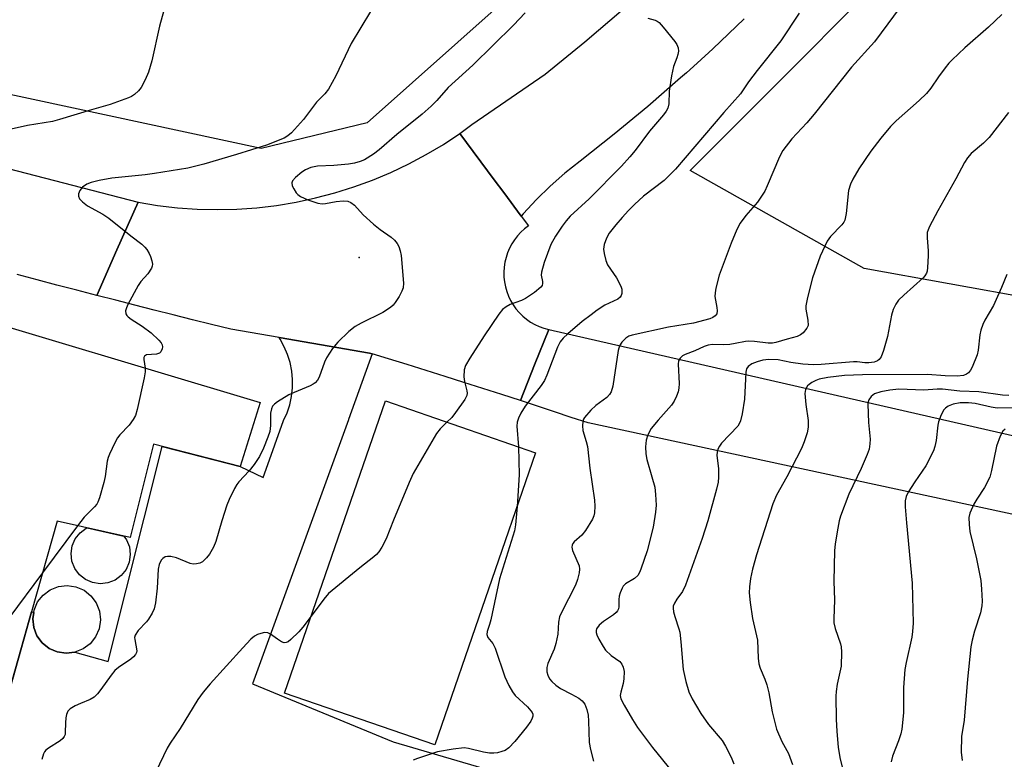
# Model space of a CAD drawing. Units: inches. Extents: x 1243771 to 1249771, y 585451 to 589452.
# Drawn here: x 1246590 to 1246828, y 588472 to 588651 of the extents above; entities that cross this region are included whole.
import ezdxf

# ---------------------------------------------------------------- set-up
doc = ezdxf.new("R2010")
doc.units = ezdxf.units.IN
doc.header["$MEASUREMENT"] = 0
for name, color, linetype in [('BLDG-Footprint', 5, 'Continuous'), ('CULTRL-Smokestack', 4, 'Continuous'), ('ELEV-Spot Elevation', 7, 'Continuous'), ('NTRL-Farm Land', 3, 'Continuous'), ('NTRL-Pasture Land', 2, 'Continuous'), ('TRANS-Driveway', 251, 'Continuous'), ('TRANS-Road', 130, 'Continuous'), ('Undefined', 1, 'Continuous')]:
    doc.layers.add(name, color=color, linetype=linetype)

msp = doc.modelspace()

# ---------------------------------------------------------------- linework, layer by layer
at = {"layer": 'BLDG-Footprint'}
for points, elevation in [([(1246648.01, 588558.67), (1246643.14, 588543.15), (1246622.17, 588548.54), (1246616.5, 588525.94), (1246598.78, 588529.89), (1246592.58, 588507.93), (1246578.28, 588457.29), (1246613.71, 588445.95), (1246609.66, 588432.88), (1246605.29, 588433.96), (1246600.44, 588417.08), (1246567.19, 588426.79), (1246573.93, 588452.38), (1246555.41, 588458.31), (1246561.08, 588478.19), (1246538.72, 588486.57), (1246567.07, 588582.95)], 738.32), ([(1246714.73, 588546.5), (1246690.28, 588475.68), (1246653.9, 588488.24), (1246678.35, 588559.06)], 733.16)]:
    msp.add_lwpolyline(points, close=True, dxfattribs=dict(at, elevation=elevation))
at = {"layer": 'CULTRL-Smokestack'}
for points in [[(1246611.07, 588514.94), (1246609.21, 588514.73), (1246607.36, 588515.01), (1246605.64, 588515.75), (1246604.17, 588516.92), (1246603.05, 588518.43), (1246602.37, 588520.17), (1246602.15, 588522.03), (1246602.43, 588523.89), (1246603.18, 588525.61), (1246604.34, 588527.07), (1246605.85, 588528.19), (1246606.05, 588528.27), (1246614.95, 588526.29), (1246615.61, 588525.39), (1246616.3, 588523.65), (1246616.51, 588521.79), (1246616.24, 588519.93), (1246615.49, 588518.21), (1246614.32, 588516.74), (1246612.82, 588515.63)], [(1246603.06, 588498.13), (1246600.93, 588497.89), (1246598.81, 588498.21), (1246596.84, 588499.06), (1246595.16, 588500.4), (1246593.89, 588502.12), (1246593.1, 588504.11), (1246592.86, 588506.24), (1246593.18, 588508.36), (1246594.03, 588510.33), (1246595.36, 588512), (1246597.09, 588513.28), (1246599.08, 588514.06), (1246601.21, 588514.31), (1246603.33, 588513.99), (1246605.3, 588513.14), (1246606.97, 588511.8), (1246608.25, 588510.08), (1246609.03, 588508.09), (1246609.28, 588505.96), (1246608.96, 588503.84), (1246608.11, 588501.87), (1246606.77, 588500.19), (1246605.05, 588498.92)]]:
    msp.add_lwpolyline(points, close=True, dxfattribs=at)
at = {"layer": 'ELEV-Spot Elevation'}
msp.add_point((1246671.99, 588593.79, 736.32), dxfattribs=at)
at = {"layer": 'NTRL-Farm Land'}
msp.add_polyline3d([(1247510.98, 588942.34, 0), (1247439.74, 588782.5, 0), (1247369.18, 588625.73, 0), (1247294.73, 588487.41, 0), (1247264.55, 588433.62, 0), (1247238.64, 588423.29, 0), (1247216.91, 588414.83, 0), (1247201.1, 588413.31, 0), (1247186.77, 588413.77, 0), (1247152.11, 588435.92, 0), (1247079.33, 588486.15, 0), (1247013.96, 588536.4, 0), (1246972.38, 588560.51, 0), (1246917.97, 588577.18, 0), (1246856.18, 588579.99, 0), (1246794.37, 588591.2, 0), (1246752.17, 588614.95, 0), (1247587.23, 589451.38, 0)], dxfattribs=at)
at = {"layer": 'NTRL-Pasture Land'}
msp.add_lwpolyline([(1246673.88, 588626.49), (1246648.2, 588620.24), (1246498.51, 588652.46), (1246603.32, 588790.4), (1246482.87, 588844.09), (1246457.05, 588914.6), (1246501.22, 588978.05), (1246480.2, 589014.55), (1246541.15, 589088.85), (1246607.15, 589014.7), (1246684.87, 588924.28), (1246708.98, 588897.74), (1246726.6, 588876.87), (1246748.5, 588853.27), (1246777.19, 588818.27), (1246829.5, 588762.64), (1246728.12, 588674.83)], close=True, dxfattribs=at)
at = {"layer": 'TRANS-Driveway'}
msp.add_lwpolyline([(1246585.6, 588483.2), (1246590.88, 588501.9), (1246592.58, 588507.93), (1246593.09, 588507.75), (1246592.86, 588506.24), (1246593.1, 588504.11), (1246593.89, 588502.12), (1246595.16, 588500.4), (1246596.84, 588499.06), (1246598.81, 588498.21), (1246600.93, 588497.89), (1246603.06, 588498.13), (1246611.13, 588495.87), (1246624.2, 588548.02), (1246643.14, 588543.15), (1246648.73, 588540.51), (1246649.45, 588542.53), (1246653.65, 588554.28), (1246654.49, 588556.17), (1246655.14, 588558.13), (1246655.57, 588560.15), (1246655.81, 588562.2), (1246655.82, 588563.18), (1246655.83, 588564.26), (1246655.64, 588566.31), (1246655.24, 588568.34), (1246654.64, 588570.31), (1246653.84, 588572.21), (1246652.85, 588574.02), (1246652.57, 588574.43), (1246674.48, 588570.66), (1246675.16, 588570.45), (1246669.39, 588554.56), (1246669.36, 588554.47), (1246646.13, 588490.48), (1246680.18, 588476.38), (1246706.39, 588468.76)], dxfattribs=at)
at = {"layer": 'TRANS-Road'}
for points in [[(1246414.94, 588660.03), (1246618.39, 588607.26), (1246613.26, 588595.7), (1246608.36, 588584.65), (1246603.55, 588585.9), (1246598.74, 588587.16), (1246593.93, 588588.42), (1246589.13, 588589.69)], [(1246765.33, 588651.67), (1246757.68, 588644.43), (1246753.88, 588640.98), (1246751.29, 588638.64), (1246749.87, 588637.35), (1246741.91, 588630.44), (1246733.8, 588623.72), (1246725.54, 588617.17), (1246721.84, 588614.25), (1246718.31, 588611.15), (1246714.94, 588607.86), (1246711.75, 588604.39), (1246711.24, 588603.87), (1246707.03, 588609.57), (1246704.71, 588612.69), (1246696.41, 588623.92), (1246699.29, 588626.05), (1246717.09, 588638.31), (1246726.66, 588646.11), (1246736.08, 588654.08)], [(1246902.49, 588515.97), (1246727.48, 588553.71), (1246723.38, 588555.08), (1246719.29, 588556.45), (1246715.19, 588557.8), (1246711.08, 588559.15), (1246714.51, 588567.77), (1246717.91, 588576.34), (1246896.41, 588535.6)]]:
    msp.add_lwpolyline(points, dxfattribs=at)
msp.add_lwpolyline([(1246711.24, 588603.87), (1246713.02, 588601.47), (1246712.07, 588600.74), (1246711.18, 588599.94), (1246710.37, 588599.06), (1246709.63, 588598.12), (1246708.98, 588597.11), (1246708.42, 588596.06), (1246707.94, 588594.96), (1246707.57, 588593.83), (1246707.29, 588592.66), (1246707.11, 588591.48), (1246707.03, 588590.29), (1246707.06, 588589.1), (1246707.19, 588587.91), (1246707.42, 588586.73), (1246707.74, 588585.58), (1246708.17, 588584.46), (1246708.69, 588583.38), (1246709.3, 588582.36), (1246709.99, 588581.38), (1246710.77, 588580.47), (1246711.62, 588579.63), (1246712.53, 588578.87), (1246713.51, 588578.18), (1246714.55, 588577.58), (1246715.63, 588577.07), (1246716.75, 588576.66), (1246717.91, 588576.34), (1246714.51, 588567.77), (1246711.08, 588559.15), (1246706.52, 588560.63), (1246701.95, 588562.1), (1246697.38, 588563.56), (1246692.81, 588565), (1246688.24, 588566.43), (1246683.65, 588567.86), (1246679.07, 588569.26), (1246675.16, 588570.45), (1246674.48, 588570.66), (1246652.57, 588574.43), (1246640.85, 588576.44), (1246636.2, 588577.59), (1246631.56, 588578.75), (1246626.91, 588579.91), (1246622.27, 588581.09), (1246617.63, 588582.27), (1246612.99, 588583.46), (1246608.36, 588584.65), (1246613.26, 588595.7), (1246618.39, 588607.26), (1246623.14, 588606.47), (1246627.92, 588605.9), (1246632.74, 588605.57), (1246637.55, 588605.46), (1246642.37, 588605.57), (1246647.17, 588605.9), (1246651.96, 588606.46), (1246656.71, 588607.25), (1246661.43, 588608.26), (1246666.09, 588609.48), (1246670.68, 588610.93), (1246675.21, 588612.58), (1246679.65, 588614.45), (1246684, 588616.52), (1246688.25, 588618.79), (1246692.39, 588621.26), (1246696.41, 588623.92), (1246704.71, 588612.69), (1246707.03, 588609.57)], close=True, dxfattribs=at)
at = {"layer": 'Undefined'}
msp.add_line((1246603.69, 588528.79, 738), (1246595.25, 588517.38, 738), dxfattribs=at)
for points, elevation in [([(1246827.71, 588652.72), (1246824.51, 588649.69), (1246818.76, 588644.7), (1246815.67, 588641.79), (1246814.89, 588640.95), (1246813.97, 588639.79), (1246812.37, 588637.63), (1246810.54, 588634.91), (1246809.49, 588633.63), (1246807.74, 588631.92), (1246802.14, 588626.97), (1246800.77, 588625.56), (1246798.4, 588622.79), (1246795.99, 588619.58), (1246793.08, 588615.29), (1246791.61, 588612.84), (1246791.03, 588611.63), (1246790.59, 588610.1), (1246790.02, 588604.5), (1246789.7, 588602.86), (1246789.46, 588602.37), (1246788.97, 588601.72), (1246786.18, 588598.93), (1246785.38, 588597.8), (1246783.71, 588594.14), (1246781.84, 588588.92), (1246780.65, 588584.12), (1246780.27, 588582.14), (1246780.25, 588581.31), (1246780.74, 588578.65), (1246780.78, 588577.38), (1246780.5, 588576.67), (1246779.58, 588575.6), (1246778.92, 588575.07), (1246778.17, 588574.71), (1246775.69, 588574.06), (1246772.96, 588573.21), (1246772.13, 588573.05), (1246771.1, 588573.04), (1246767.76, 588573.5), (1246766.37, 588573.57), (1246765.61, 588573.49), (1246763.13, 588572.94), (1246761.79, 588572.75), (1246760.17, 588572.66), (1246757.64, 588572.71), (1246756.58, 588572.61), (1246755.6, 588572.29), (1246753.31, 588571.21), (1246751.02, 588570.33), (1246750.33, 588569.96), (1246749.77, 588569.46), (1246749.41, 588568.81), (1246749.31, 588568.01), (1246749.51, 588563.3), (1246749.47, 588562.12), (1246749.29, 588561.3), (1246748.9, 588560.25), (1246748.29, 588558.98), (1246747.68, 588558.04), (1246744.47, 588554.41), (1246742.78, 588552.34), (1246741.96, 588550.87), (1246741.52, 588549.56), (1246741.38, 588547.91), (1246741.43, 588546.25), (1246741.74, 588544.85), (1246742.95, 588540.68), (1246743.6, 588538.15), (1246743.82, 588536.41), (1246743.94, 588533.78), (1246743.81, 588532.07), (1246743.26, 588528.42), (1246741.77, 588522.71), (1246740.24, 588518.28), (1246739.92, 588517.47), (1246739.5, 588516.74), (1246738.7, 588515.98), (1246736.51, 588514.68), (1246735.97, 588514.11), (1246735.69, 588513.63), (1246735.25, 588512.56), (1246735.02, 588511.72), (1246734.92, 588510.93), (1246734.9, 588509.11), (1246734.83, 588508.63), (1246734.63, 588508.18), (1246734.29, 588507.78), (1246733.66, 588507.23), (1246731.2, 588505.6), (1246730.13, 588504.67), (1246729.52, 588503.81), (1246729.42, 588503.37), (1246729.43, 588502.92), (1246729.57, 588502.38), (1246730.07, 588501.32), (1246731.09, 588499.55), (1246731.71, 588498.67), (1246733.04, 588497.35), (1246735.14, 588495.85), (1246735.65, 588495.23), (1246735.98, 588494.53), (1246736.19, 588493.46), (1246736.11, 588491.72), (1246735.94, 588490.56), (1246735.36, 588488.45), (1246735.26, 588487.67), (1246735.43, 588486.86), (1246736.2, 588485.33), (1246738.25, 588481.8), (1246739.47, 588479.9), (1246743.11, 588475), (1246750.31, 588466.07)], 728), ([(1246829.39, 588628.96), (1246824.7, 588622.91), (1246823.33, 588621.51), (1246820.34, 588619.04), (1246819.42, 588618.02), (1246818.67, 588616.83), (1246816.62, 588612.87), (1246812.22, 588605.18), (1246810.18, 588601.31), (1246809.85, 588600.52), (1246809.68, 588599.87), (1246809.62, 588598.58), (1246809.91, 588595.41), (1246809.92, 588594.25), (1246809.75, 588591.38), (1246809.62, 588590.55), (1246809.45, 588590.03), (1246809.07, 588589.35), (1246808.7, 588588.92), (1246803.95, 588584.68), (1246802.73, 588583.46), (1246802.05, 588582.55), (1246801.43, 588581.22), (1246800.96, 588579.83), (1246800.01, 588574.64), (1246799.1, 588571.32), (1246798.52, 588569.74), (1246798.04, 588569.12), (1246797.59, 588568.81), (1246796.8, 588568.48), (1246795.5, 588568.27), (1246794.5, 588568.26), (1246792.69, 588568.52), (1246791.8, 588568.54), (1246783.98, 588567.85), (1246782.08, 588567.79), (1246779.54, 588567.93), (1246776.59, 588568.38), (1246773.55, 588569), (1246771.3, 588569.1), (1246769.84, 588568.91), (1246768.41, 588568.57), (1246767.15, 588568.03), (1246766.3, 588567.42), (1246765.89, 588566.8), (1246765.69, 588565.99), (1246765.36, 588559.48), (1246764.79, 588555.94), (1246764.4, 588554.21), (1246764.19, 588553.68), (1246763.75, 588552.97), (1246759.81, 588548.8), (1246759.28, 588548.12), (1246758.91, 588547.4), (1246758.75, 588546.67), (1246758.7, 588545.91), (1246759.03, 588542.6), (1246759.03, 588540.55), (1246758.95, 588539.39), (1246758.58, 588537.67), (1246756.46, 588529.98), (1246755.09, 588525.72), (1246751.08, 588514.39), (1246750.36, 588512.84), (1246748.97, 588510.96), (1246748.39, 588510.05), (1246748.12, 588509.33), (1246748.08, 588508.78), (1246748.19, 588507.94), (1246748.45, 588506.79), (1246749.47, 588503.81), (1246749.68, 588502.98), (1246749.96, 588500.67), (1246750.49, 588493.97), (1246751.16, 588491.07), (1246751.91, 588488.51), (1246752.72, 588486.84), (1246754.75, 588483.31), (1246756.68, 588480.58), (1246759.92, 588476.75), (1246760.79, 588475.34), (1246762.15, 588472.73), (1246762.79, 588471.05)], 726), ([(1246828.94, 588589.67), (1246827.68, 588586.55), (1246825.73, 588582.23), (1246823.64, 588578.65), (1246823.13, 588577.6), (1246822.64, 588576.23), (1246822.37, 588575.1), (1246822, 588571.38), (1246821.77, 588570.26), (1246820.55, 588567.25), (1246820.15, 588566.49), (1246819.65, 588565.84), (1246819.2, 588565.54), (1246818.41, 588565.24), (1246816.93, 588565.04), (1246813.97, 588565.14), (1246809.69, 588565.44), (1246793.98, 588565.38), (1246789.63, 588565.26), (1246785.55, 588564.76), (1246783.43, 588564.34), (1246782.67, 588564.05), (1246781.69, 588563.53), (1246781.02, 588563.07), (1246780.64, 588562.7), (1246780.18, 588561.86), (1246780, 588560.82), (1246780.21, 588558.16), (1246780.82, 588554.28), (1246780.8, 588552.7), (1246780.53, 588551.34), (1246779.83, 588549.16), (1246779.15, 588547.55), (1246775.63, 588540.65), (1246773.13, 588536.17), (1246772.22, 588534.12), (1246768.29, 588521.75), (1246767.32, 588518.29), (1246766.82, 588515.98), (1246766.6, 588513.99), (1246766.54, 588512.56), (1246766.76, 588510.21), (1246767.33, 588506.31), (1246768.55, 588501.05), (1246768.68, 588496.68), (1246768.84, 588495.3), (1246769.19, 588494.24), (1246770.33, 588491.59), (1246770.77, 588490.24), (1246771.24, 588488.29), (1246772.11, 588483.65), (1246773.15, 588479.49), (1246774.4, 588476.52), (1246776.05, 588473.57), (1246776.98, 588470.91)], 724), ([(1246620.15, 588567.03), (1246620.11, 588566.12), (1246619.85, 588564.68), (1246618.18, 588556.94), (1246617.75, 588555.55), (1246617.22, 588554.58), (1246616.24, 588553.21), (1246613.95, 588550.82), (1246613.43, 588550.15), (1246612.73, 588548.86), (1246611.47, 588546.16), (1246611.15, 588545.34), (1246610.92, 588544.49), (1246610.39, 588540.71), (1246610.09, 588539.26), (1246609.08, 588535.56), (1246608.66, 588534.48), (1246608.38, 588534.01), (1246607.84, 588533.39), (1246605.29, 588530.88), (1246603.69, 588528.79)], 738), ([(1246829.42, 588560.35), (1246827.88, 588560.44), (1246822.16, 588561.29), (1246817.59, 588561.43), (1246813.4, 588561.88), (1246812.04, 588561.88), (1246808.81, 588561.7), (1246802.79, 588561.88), (1246800.62, 588561.67), (1246798.45, 588561.28), (1246796.9, 588560.78), (1246796.09, 588560.15), (1246795.51, 588559.33), (1246795.34, 588558.83), (1246795.27, 588558.27), (1246795.45, 588553.85), (1246795.82, 588549.78), (1246795.77, 588548.69), (1246795.55, 588547.38), (1246795.11, 588546.05), (1246793.66, 588542.66), (1246790.69, 588536.46), (1246788.63, 588531.09), (1246788.31, 588529.98), (1246787.97, 588528.24), (1246787.36, 588524.44), (1246787.2, 588522.69), (1246787.04, 588515.37), (1246787.19, 588510.79), (1246787, 588506.3), (1246787.02, 588505.22), (1246787.34, 588503.87), (1246788.67, 588500.19), (1246788.83, 588499.42), (1246788.9, 588498.25), (1246788.79, 588494.73), (1246787.87, 588490.41), (1246787.59, 588488.64), (1246787.49, 588487.46), (1246787.56, 588481.87), (1246787.73, 588478.93), (1246788.11, 588475.14), (1246788.48, 588472.62), (1246790.71, 588463.38)], 722), ([(1246832.36, 588557.42), (1246826.62, 588557.3), (1246825.19, 588557.54), (1246821.24, 588558.43), (1246819.63, 588558.61), (1246817.62, 588558.61), (1246815.95, 588558.3), (1246814.77, 588557.8), (1246814.11, 588557.32), (1246813.72, 588556.93), (1246813, 588555.67), (1246812.37, 588554), (1246812.2, 588553.15), (1246811.81, 588549.43), (1246811.53, 588548.04), (1246811.17, 588546.96), (1246809.33, 588543.35), (1246806.65, 588539.46), (1246805.03, 588536.96), (1246804.55, 588535.92), (1246804.32, 588534.87), (1246804.32, 588533.39), (1246804.6, 588529.54), (1246805.97, 588514.91), (1246806.25, 588505.17), (1246806.11, 588503.19), (1246805.92, 588501.81), (1246804.53, 588495.65), (1246804.27, 588493.92), (1246803.91, 588489.55), (1246803.91, 588483.46), (1246803.54, 588479.5), (1246803.27, 588478.36), (1246802.73, 588476.65), (1246801.22, 588472.91), (1246800.92, 588471.52)], 720), ([(1246693.25, 588553.91), (1246691.59, 588552.32), (1246690.72, 588551.18), (1246685.07, 588541.45), (1246684.1, 588539.31), (1246680.27, 588530.11), (1246678.51, 588525.63), (1246677.47, 588523.64), (1246676.73, 588522.45), (1246676.19, 588521.81), (1246675.56, 588521.25), (1246672.15, 588518.6), (1246664.57, 588512.35), (1246663.43, 588511.02), (1246660.32, 588506.84)], 734), ([(1246828.54, 588552.25), (1246827.99, 588551.69), (1246827.32, 588550.49), (1246826.46, 588548.07), (1246825.27, 588542.19), (1246824.8, 588540.54), (1246823.55, 588538.06), (1246821.68, 588535.26), (1246820.97, 588533.99), (1246820, 588531.85), (1246819.78, 588530.76), (1246819.8, 588529.1), (1246819.99, 588527.44), (1246821.6, 588520.74), (1246822.64, 588515.49), (1246822.85, 588513.43), (1246822.96, 588510.48), (1246822.86, 588509.36), (1246822.55, 588507.72), (1246821.11, 588503.23), (1246820.57, 588501.07), (1246820.26, 588499.41), (1246819.42, 588491.63), (1246818.58, 588481.64), (1246817.96, 588477.74), (1246817.91, 588473.94), (1246818.12, 588471.91)], 718), ([(1246710.62, 588547.92), (1246710.78, 588541.13), (1246710.24, 588533.5)], 732), ([(1246710.24, 588533.5), (1246709.89, 588529.04), (1246709.63, 588527.6), (1246705.96, 588515.91), (1246703.89, 588505.99), (1246703.59, 588504.84), (1246702.98, 588503.16), (1246702.9, 588502.4), (1246703.17, 588501.72), (1246704.35, 588500.27), (1246704.98, 588499.09), (1246707.26, 588492.18), (1246708.26, 588490.08), (1246709.13, 588488.56), (1246709.81, 588487.63), (1246712.74, 588484.93), (1246713.61, 588483.96), (1246713.88, 588483.54), (1246714.03, 588483.08), (1246714.06, 588482.61), (1246713.94, 588482.11), (1246713.55, 588481.38), (1246712.53, 588479.94), (1246709.69, 588476.48), (1246708.29, 588474.95), (1246707.35, 588474.34), (1246706.57, 588474.05), (1246705.47, 588473.78), (1246704.64, 588473.68), (1246703.54, 588473.68), (1246702.14, 588473.88), (1246698.51, 588474.79), (1246697.4, 588474.92), (1246694.76, 588474.62), (1246690.94, 588473.95), (1246686.14, 588472.4), (1246685.07, 588471.93)], 732), ([(1246595.25, 588517.38), (1246587.1, 588506.36), (1246583.6, 588501.24), (1246582.41, 588499.89), (1246580.96, 588498.63), (1246579.32, 588497.37), (1246560.05, 588483.07), (1246555.85, 588480.15)], 738), ([(1246660.32, 588506.84), (1246658.33, 588504.17), (1246657.38, 588503.04), (1246655.43, 588501.19), (1246654.75, 588500.67), (1246654.3, 588500.45), (1246653.84, 588500.41), (1246653.14, 588500.67), (1246652.21, 588501.26), (1246650.46, 588502.55), (1246649.82, 588502.86), (1246649.02, 588502.88), (1246648.18, 588502.7), (1246647.35, 588502.41), (1246646.6, 588502), (1246645.75, 588501.26), (1246643.76, 588499.22), (1246635.85, 588490.47), (1246634.15, 588488.44), (1246632.9, 588486.64), (1246628.63, 588479.63), (1246626.21, 588476.09), (1246625.48, 588474.86), (1246622.69, 588469.13)], 734)]:
    msp.add_lwpolyline(points, dxfattribs=dict(at, elevation=elevation))
for points in [[(1246804.75, 588656.78, 730), (1246796.91, 588646.14, 730), (1246791.29, 588639.94, 730), (1246782.24, 588628.61, 730), (1246780.44, 588626.51, 730), (1246776.82, 588622.58, 730), (1246774.68, 588619.74, 730), (1246773.89, 588618.23, 730), (1246770.89, 588611.2, 730), (1246770.27, 588609.91, 730), (1246768.55, 588607.26, 730), (1246765.7, 588604, 730), (1246764.36, 588602.12, 730), (1246763.52, 588600.59, 730), (1246762.16, 588597.33, 730), (1246759.23, 588589.54, 730), (1246758.44, 588586.39, 730), (1246758.23, 588585.23, 730), (1246758.17, 588584.36, 730), (1246758.67, 588581.71, 730), (1246758.74, 588580.92, 730), (1246758.65, 588580.2, 730), (1246758.3, 588579.65, 730), (1246757.73, 588579.27, 730), (1246756.99, 588578.97, 730), (1246753.01, 588577.95, 730), (1246746.98, 588576.96, 730), (1246738.13, 588575, 730), (1246737.37, 588574.72, 730), (1246736.64, 588574.31, 730), (1246735.67, 588573.33, 730), (1246735.09, 588572.39, 730), (1246734.77, 588571.3, 730), (1246733.43, 588562.65, 730), (1246733.06, 588561.28, 730), (1246732.67, 588560.63, 730), (1246732, 588559.86, 730), (1246729.37, 588557.97, 730), (1246728.1, 588556.8, 730), (1246726.62, 588555.08, 730), (1246726.36, 588554.61, 730), (1246726.21, 588554.09, 730), (1246726.1, 588552.99, 730), (1246726.17, 588551.88, 730), (1246727.02, 588549.26, 730), (1246727.33, 588547.98, 730), (1246727.87, 588542.74, 730), (1246729.02, 588534.96, 730), (1246729.12, 588533.57, 730), (1246729, 588531.95, 730), (1246728.84, 588531.16, 730), (1246728.54, 588530.39, 730), (1246726.87, 588527.65, 730), (1246725.98, 588526.51, 730), (1246724.07, 588524.9, 730), (1246723.74, 588524.51, 730), (1246723.57, 588524.1, 730), (1246723.54, 588523.58, 730), (1246723.71, 588522.76, 730), (1246725.28, 588519.06, 730), (1246725.4, 588518.25, 730), (1246725.31, 588517.42, 730), (1246724.89, 588515.76, 730), (1246724.39, 588514.39, 730), (1246721, 588507.77, 730), (1246720.53, 588506.7, 730), (1246720.26, 588505.4, 730), (1246720.09, 588502.53, 730), (1246719.66, 588500.27, 730), (1246719.25, 588498.89, 730), (1246717.68, 588495.42, 730), (1246717.46, 588494.39, 730), (1246717.47, 588493.37, 730), (1246717.67, 588492.61, 730), (1246718.14, 588491.68, 730), (1246718.66, 588491.05, 730), (1246719.68, 588490.12, 730), (1246720.79, 588489.34, 730), (1246723.47, 588487.99, 730), (1246725.21, 588487, 730), (1246726.06, 588486.32, 730), (1246726.64, 588485.5, 730), (1246727.14, 588484.25, 730), (1246727.45, 588482.91, 730), (1246727.56, 588481.45, 730), (1246727.71, 588476.23, 730), (1246728.04, 588474.54, 730), (1246728.75, 588471.74, 730)], [(1246624.62, 588653.7, 740), (1246623.62, 588649.95, 740), (1246621.76, 588641.55, 740), (1246620.9, 588638.78, 740), (1246620.14, 588636.89, 740), (1246619.18, 588635.08, 740), (1246618.5, 588634.21, 740), (1246617.51, 588633.33, 740), (1246616.82, 588632.9, 740), (1246616.04, 588632.54, 740), (1246611.66, 588630.93, 740), (1246607.12, 588629.67, 740), (1246599.33, 588627.27, 740), (1246597.65, 588626.82, 740), (1246591.59, 588625.86, 740), (1246583.63, 588624.04, 740)], [(1246712.2, 588653.15, 736), (1246709.41, 588650.18, 736), (1246699.56, 588640.46, 736), (1246693.56, 588635.02, 736), (1246690.82, 588631.91, 736), (1246689.42, 588630.53, 736), (1246687.23, 588628.58, 736), (1246681.14, 588623.67, 736), (1246676.8, 588619.96, 736), (1246675.43, 588618.92, 736), (1246673.29, 588617.52, 736), (1246672.22, 588617.08, 736), (1246670.82, 588616.67, 736), (1246669.37, 588616.46, 736), (1246665.85, 588616.11, 736), (1246661.87, 588615.94, 736), (1246660.25, 588615.64, 736), (1246659.01, 588615.1, 736), (1246658.07, 588614.52, 736), (1246656.52, 588613.2, 736), (1246655.82, 588612.38, 736), (1246655.65, 588611.95, 736), (1246655.75, 588611.23, 736), (1246656.11, 588610.48, 736), (1246656.74, 588609.52, 736), (1246657.12, 588609.1, 736), (1246657.76, 588608.64, 736), (1246659.52, 588607.84, 736), (1246661.96, 588607.04, 736), (1246663.05, 588606.85, 736), (1246663.86, 588606.89, 736), (1246666.42, 588607.4, 736), (1246668.13, 588607.59, 736), (1246669.24, 588607.52, 736), (1246669.99, 588607.2, 736), (1246670.85, 588606.51, 736), (1246672.93, 588604.21, 736), (1246675.49, 588601.92, 736), (1246677.05, 588600.64, 736), (1246679.72, 588598.75, 736), (1246680.58, 588598, 736), (1246681.21, 588597.2, 736), (1246681.57, 588596.49, 736), (1246681.92, 588595.44, 736), (1246682.15, 588594.34, 736), (1246682.7, 588587.6, 736), (1246682.62, 588586.47, 736), (1246682.34, 588585.67, 736), (1246681.66, 588584.39, 736), (1246680.74, 588582.91, 736), (1246680.19, 588582.27, 736), (1246679.58, 588581.74, 736), (1246677.71, 588580.52, 736), (1246672.48, 588577.91, 736), (1246670.99, 588577.07, 736), (1246669.44, 588575.9, 736), (1246666.82, 588573.27, 736), (1246665.53, 588571.73, 736), (1246664.1, 588569.54, 736), (1246663.61, 588568.47, 736), (1246662.28, 588564.83, 736), (1246661.87, 588564.07, 736), (1246661.32, 588563.43, 736), (1246660.87, 588563.09, 736), (1246660.11, 588562.68, 736), (1246656.26, 588561.13, 736), (1246654.92, 588560.5, 736), (1246652.17, 588558.8, 736), (1246651.49, 588558.27, 736), (1246651.01, 588557.75, 736), (1246650.7, 588557.14, 736), (1246650.48, 588556.07, 736), (1246650.51, 588553.07, 736), (1246650.33, 588551.65, 736), (1246649.88, 588550.3, 736), (1246648.77, 588547.64, 736), (1246647.81, 588545.55, 736), (1246646.57, 588543.66, 736), (1246645.34, 588542.09, 736), (1246642.78, 588539.43, 736), (1246642.33, 588538.82, 736), (1246641.75, 588537.8, 736), (1246640.46, 588535.13, 736), (1246639.91, 588533.78, 736), (1246638.68, 588529.96, 736), (1246637.21, 588524.97, 736), (1246636.64, 588523.64, 736), (1246635.69, 588521.87, 736), (1246635.01, 588520.98, 736), (1246634.02, 588520.05, 736), (1246633.33, 588519.69, 736), (1246632.57, 588519.54, 736), (1246631.78, 588519.52, 736), (1246630.98, 588519.65, 736), (1246627.74, 588520.99, 736), (1246626.35, 588521.34, 736), (1246625.51, 588521.37, 736), (1246625, 588521.25, 736), (1246624.36, 588520.87, 736), (1246624.01, 588520.48, 736), (1246623.53, 588519.42, 736), (1246623.26, 588518.28, 736), (1246623.05, 588513.68, 736), (1246622.58, 588510.11, 736), (1246622.29, 588508.66, 736), (1246621.84, 588507.62, 736), (1246620.92, 588506.18, 736), (1246620.4, 588505.5, 736), (1246618.42, 588503.38, 736), (1246617.68, 588502.25, 736), (1246617.56, 588501.73, 736), (1246617.58, 588501.18, 736), (1246618.06, 588498.5, 736), (1246618.02, 588498.05, 736), (1246617.81, 588497.6, 736), (1246617.3, 588496.99, 736), (1246616.65, 588496.43, 736), (1246613.67, 588494.45, 736), (1246612.75, 588493.72, 736), (1246611.85, 588492.61, 736), (1246609.4, 588489.06, 736), (1246608.52, 588488.01, 736), (1246607.75, 588487.26, 736), (1246606.8, 588486.69, 736), (1246604.4, 588485.72, 736), (1246603.12, 588485.1, 736), (1246601.95, 588484.38, 736), (1246601.4, 588483.83, 736), (1246601.08, 588483.07, 736), (1246600.91, 588482.21, 736), (1246600.81, 588481.03, 736), (1246600.76, 588478.7, 736), (1246600.69, 588478.16, 736), (1246600.52, 588477.67, 736), (1246600.19, 588477.24, 736), (1246599.55, 588476.69, 736), (1246596.65, 588474.87, 736), (1246596.05, 588474.39, 736), (1246595.73, 588473.98, 736), (1246595.49, 588473.48, 736), (1246595.06, 588472.11, 736)], [(1246674.75, 588653.45, 738), (1246670.05, 588645.7, 738), (1246666.34, 588637.84, 738), (1246664.51, 588634.62, 738), (1246663.65, 588633.52, 738), (1246661.61, 588631.5, 738), (1246658.52, 588627.3, 738), (1246655.57, 588624.09, 738), (1246654.71, 588623.33, 738), (1246653.82, 588622.79, 738), (1246649.54, 588621.08, 738), (1246642.22, 588618.77, 738), (1246634.35, 588616.47, 738), (1246630.49, 588615.5, 738), (1246622.4, 588614.18, 738), (1246620.11, 588613.87, 738), (1246612.04, 588613.07, 738), (1246609, 588612.5, 738), (1246607.06, 588612.03, 738), (1246606.01, 588611.61, 738), (1246604.9, 588610.86, 738), (1246604.24, 588610.04, 738), (1246603.96, 588609.3, 738), (1246603.94, 588608.67, 738), (1246604.21, 588608.07, 738), (1246604.91, 588607.3, 738), (1246606.14, 588606.36, 738), (1246609.84, 588604.3, 738), (1246611.3, 588603.39, 738), (1246616.64, 588599.09, 738), (1246619.32, 588597.04, 738), (1246620.05, 588596.35, 738), (1246620.53, 588595.73, 738), (1246621.06, 588594.83, 738), (1246621.38, 588594.05, 738), (1246621.71, 588592.99, 738), (1246621.85, 588592.2, 738), (1246621.83, 588591.69, 738), (1246621.67, 588591.22, 738), (1246620.75, 588589.87, 738), (1246619.06, 588588, 738), (1246618.4, 588587.08, 738), (1246615.93, 588582.42, 738), (1246615.57, 588581.64, 738), (1246615.35, 588580.87, 738), (1246615.45, 588580.19, 738), (1246615.67, 588579.79, 738), (1246616.01, 588579.41, 738), (1246616.68, 588578.91, 738), (1246619.4, 588577.22, 738), (1246621.53, 588575.6, 738), (1246623.43, 588573.78, 738), (1246623.96, 588573.14, 738), (1246624.22, 588572.69, 738), (1246624.32, 588572.21, 738), (1246624.25, 588571.7, 738), (1246623.92, 588570.99, 738), (1246623.58, 588570.64, 738), (1246622.88, 588570.4, 738), (1246620.45, 588570.22, 738), (1246619.92, 588569.93, 738), (1246619.77, 588569.59, 738), (1246619.77, 588569.13, 738), (1246620.15, 588567.03, 738)], [(1246778.6, 588653.08, 732), (1246774.21, 588646.33, 732), (1246768.41, 588639.13, 732), (1246766.34, 588636.39, 732), (1246764.38, 588633.53, 732), (1246760.38, 588629, 732), (1246748.68, 588615.25, 732), (1246745.91, 588612.52, 732), (1246740.89, 588608.69, 732), (1246738.72, 588606.69, 732), (1246737.27, 588605.25, 732), (1246735.71, 588603.52, 732), (1246734.19, 588601.75, 732), (1246732.6, 588599.72, 732), (1246731.89, 588598.51, 732), (1246731.34, 588596.95, 732), (1246731.2, 588595.88, 732), (1246731.35, 588594.77, 732), (1246731.77, 588593.1, 732), (1246732.19, 588592.05, 732), (1246734.31, 588588.88, 732), (1246735.36, 588586.91, 732), (1246735.61, 588586.15, 732), (1246735.67, 588585.61, 732), (1246735.64, 588585.09, 732), (1246735.49, 588584.61, 732), (1246735.23, 588584.23, 732), (1246734.65, 588583.75, 732), (1246731.56, 588582.25, 732), (1246729.63, 588581.04, 732), (1246728.18, 588579.97, 732), (1246726.05, 588578.31, 732), (1246722.55, 588575.36, 732), (1246721.41, 588574.27, 732), (1246720.7, 588573.37, 732), (1246720.05, 588572.06, 732), (1246717.44, 588565.28, 732), (1246716.86, 588563.98, 732), (1246716.05, 588562.76, 732), (1246712.23, 588557.77, 732), (1246711.16, 588556.13, 732), (1246710.56, 588554.91, 732), (1246710.27, 588553.91, 732), (1246710.21, 588552.93, 732), (1246710.62, 588547.92, 732)], [(1246741.94, 588651.89, 734), (1246743.76, 588651.34, 734), (1246744.23, 588651.11, 734), (1246744.68, 588650.77, 734), (1246745.66, 588649.69, 734), (1246748.46, 588646.16, 734), (1246748.96, 588645.44, 734), (1246749.3, 588644.69, 734), (1246749.35, 588643.89, 734), (1246749.23, 588643.07, 734), (1246748.98, 588642.26, 734), (1246748.15, 588640.16, 734), (1246747.68, 588637.87, 734), (1246747.11, 588634.12, 734), (1246747.03, 588631.05, 734), (1246746.77, 588630.01, 734), (1246746.39, 588629.29, 734), (1246745.75, 588628.38, 734), (1246742.31, 588624.42, 734), (1246738.86, 588619.78, 734), (1246737.61, 588618.25, 734), (1246735.52, 588616.01, 734), (1246727.76, 588608.02, 734), (1246723.09, 588603.82, 734), (1246722.13, 588602.76, 734), (1246721.14, 588601.43, 734), (1246719.59, 588599.02, 734), (1246718.45, 588597.01, 734), (1246716.81, 588592.62, 734), (1246716.16, 588590.3, 734), (1246716.13, 588589.52, 734), (1246716.42, 588588.03, 734), (1246716.45, 588587.55, 734), (1246716.32, 588587.06, 734), (1246716.02, 588586.63, 734), (1246714.48, 588585.31, 734), (1246712.31, 588583.89, 734), (1246711.29, 588583.41, 734), (1246708.58, 588582.4, 734), (1246707.59, 588581.89, 734), (1246706.75, 588581.21, 734), (1246705.86, 588580.09, 734), (1246702.26, 588574.83, 734), (1246698.77, 588569.44, 734), (1246697.75, 588567.67, 734), (1246697.43, 588566.6, 734), (1246697.37, 588564.92, 734), (1246697.53, 588563.77, 734), (1246698.1, 588561.48, 734), (1246698.14, 588560.93, 734), (1246698.06, 588560.4, 734), (1246697.55, 588559.4, 734), (1246695.32, 588556.24, 734), (1246694.41, 588555.07, 734), (1246693.25, 588553.91, 734)]]:
    msp.add_polyline3d(points, dxfattribs=at)

doc.saveas('drawing.dxf')
